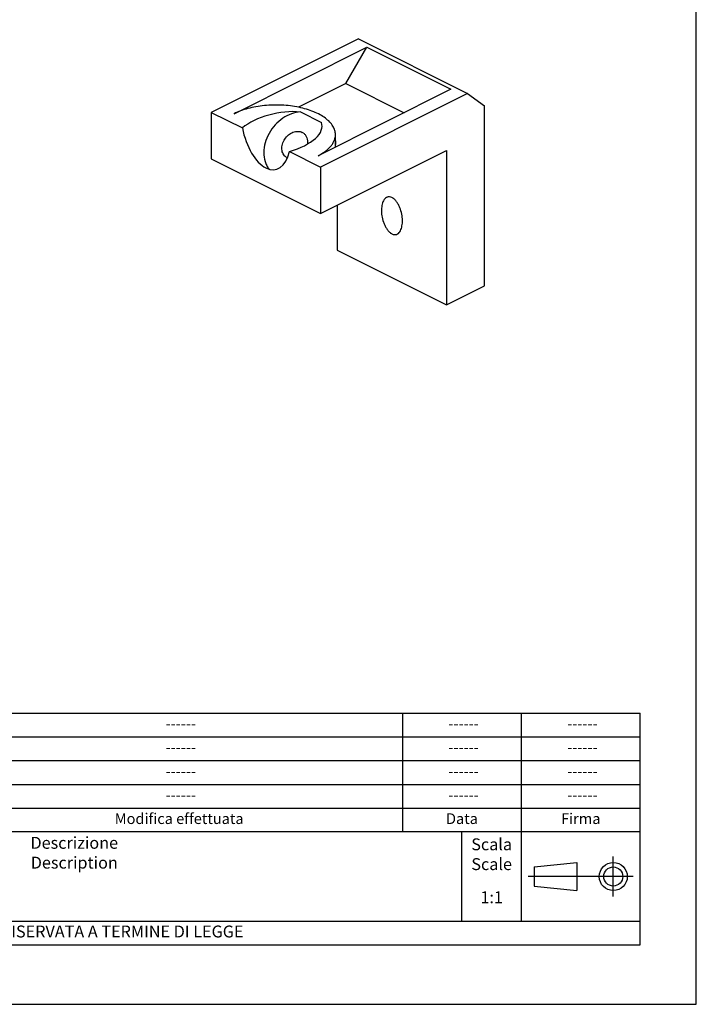
# Model space of a CAD drawing. Units: millimetres. Extents: x 0 to 210, y 0 to 297.
# Drawn here: x 96 to 210, y 0 to 166 of the extents above; entities that cross this region are included whole.
import ezdxf
from ezdxf.enums import TextEntityAlignment as Align

# ---------------------------------------------------------------- set-up
doc = ezdxf.new("R2010")
doc.units = ezdxf.units.MM
doc.header["$LTSCALE"] = 19.36
doc.linetypes.add('CENTER', pattern=[0.6, 0.375, -0.075, 0.075, -0.075])
doc.layers.get('0').update_dxf_attribs({"linetype": 'CONTINUOUS'})
doc.styles.add('DAVIDE', font='arial.ttf', dxfattribs={"height": 2.5})
doc.styles.add('pep', font='arial.ttf')

# ---------------------------------------------------------------- blocks, each defined once
blk = doc.blocks.new('I$C39FDDCDA')
at = {"linetype": 'CENTER', "ltscale": 5}
for p, q in [((14.32, 0), (14.32, 6.72)), ((17.69, 3.36), (0, 3.36))]:
    blk.add_line(p, q, dxfattribs=at)
at = {"linetype": 'Continuous'}
for p, q in [((1, 4.97), (8.2, 5.72)), ((8.2, 5.72), (8.2, 1)), ((1, 4.97), (1, 1.75)), ((1, 1.75), (8.2, 1))]:
    blk.add_line(p, q, dxfattribs=at)
for radius in [2.36, 1.61]:
    blk.add_circle((14.32, 3.36), radius)

msp = doc.modelspace()

# ---------------------------------------------------------------- linework, layer by layer
at = {"color": 7, "linetype": 'Continuous'}
for p, q in [((210, 0), (210, 297)), ((153.11, 162.42), (128.36, 150.05)), ((153.11, 162.42), (171.49, 153.23)), ((132.18, 149.83), (154.52, 161.01)), ((150.99, 154.91), (154.52, 161.01)), ((154.52, 161.01), (168.66, 153.94)), ((150.99, 154.91), (143.02, 150.93)), ((150.99, 154.91), (160.8, 150)), ((168.66, 153.94), (146.32, 142.76)), ((171.49, 153.23), (146.74, 140.85)), ((171.49, 153.23), (174.32, 151.18)), ((174.32, 120.87), (174.32, 151.18)), ((128.36, 150.05), (128.36, 142.25)), ((128.36, 150.05), (133.58, 147.43)), ((143.36, 150.12), (146.89, 148.36)), ((149.25, 144.23), (149.25, 146.3)), ((141.52, 143.47), (146.74, 140.85)), ((146.74, 133.06), (167.96, 143.67)), ((167.96, 143.67), (167.96, 117.69)), ((128.36, 142.25), (146.74, 133.06)), ((146.74, 140.85), (146.74, 133.06)), ((149.57, 134.47), (149.57, 126.88)), ((149.57, 126.88), (167.96, 117.69)), ((167.96, 117.69), (174.32, 120.87)), ((0, 0), (210, 0))]:
    msp.add_line(p, q, dxfattribs=at)
for p, q in [((10.35, 49), (200.55, 49)), ((160.55, 49), (160.55, 29)), ((180.55, 14), (180.55, 49)), ((200.55, 10), (200.55, 49)), ((75.35, 45), (200.55, 45)), ((75.35, 41), (200.55, 41)), ((75.35, 37), (200.55, 37)), ((75.35, 33), (200.55, 33)), ((200.55, 29), (10.35, 29)), ((170.55, 14), (170.55, 29)), ((10.35, 14), (200.55, 14)), ((10.35, 10), (200.55, 10))]:
    msp.add_line(p, q)
for centre, start, end in [((142.95, 145.3), 54.0803, 63.4292), ((141.85, 143.77), 234.0803, 243.4292)]:
    msp.add_arc(centre, 1.56, start, end, dxfattribs=at)
for centre, major_axis, ratio, start_param, end_param in [((139.67, 146.51), (7.31, 1.55), 0.455301, 0.948337, 2.451321), ((137.55, 148.05), (-1.61, 7.6), 0.516089, 1.542042, 3.9609), ((139.67, 146.51), (7.31, 1.55), 0.455301, -1.413006, 0.089977), ((143.21, 143.95), (6.1, 1.29), 0.455301, -0.258344, 0.063637)]:
    msp.add_ellipse(centre, major_axis=major_axis, ratio=ratio, start_param=start_param, end_param=end_param, dxfattribs=at)
for points, knots in [([(149.25, 146.3), (149.25, 146.55), (149.17, 147.06), (148.83, 147.79), (148.29, 148.48), (147.55, 149.12), (146.64, 149.69), (145.57, 150.2), (144.37, 150.61), (143.06, 150.94), (141.67, 151.17), (140.22, 151.29), (138.76, 151.31), (137.31, 151.22), (135.89, 151.03), (134.55, 150.73), (133.31, 150.34), (132.54, 150.01), (132.18, 149.83)], [0, 0, 0, 0, 0.038267, 0.078868, 0.123599, 0.173511, 0.228983, 0.28988, 0.355687, 0.425615, 0.49868, 0.573763, 0.649665, 0.725157, 0.799024, 0.870113, 0.937396, 1, 1, 1, 1]), ([(143.36, 150.12), (142.85, 150.1), (141.79, 149.88), (140.33, 149.11), (139.04, 147.98), (138.03, 146.56), (137.37, 144.97), (137.13, 143.35), (137.3, 142.03), (137.66, 141.11), (137.91, 140.69), (138.05, 140.5)], [0, 0, 0, 0, 0.118694, 0.245404, 0.37791, 0.512426, 0.64467, 0.770925, 0.889092, 0.945352, 1, 1, 1, 1]), ([(140.93, 142.51), (140.83, 142.58), (140.65, 142.75), (140.44, 143.07), (140.29, 143.44), (140.23, 143.85), (140.24, 144.28), (140.35, 144.87), (140.68, 145.58), (141.3, 146.28), (141.95, 146.68), (142.5, 146.84), (142.91, 146.88), (143.3, 146.83), (143.54, 146.75), (143.65, 146.69)], [0, 0, 0, 0, 0.054791, 0.110694, 0.168673, 0.229274, 0.292646, 0.358552, 0.495154, 0.633014, 0.765069, 0.827578, 0.887313, 0.94457, 1, 1, 1, 1]), ([(143.87, 146.56), (144, 146.46), (144.23, 146.23), (144.46, 145.79), (144.58, 145.28), (144.57, 144.92), (144.54, 144.73)], [0, 0, 0, 0, 0.233809, 0.475335, 0.730116, 1, 1, 1, 1]), ([(146.32, 142.76), (146.75, 142.98), (147.54, 143.45), (148.36, 144.19), (148.82, 144.83), (149.07, 145.31), (149.22, 145.8), (149.25, 146.13), (149.25, 146.3)], [0, 0, 0, 0, 0.302087, 0.564555, 0.682403, 0.792832, 0.89785, 1, 1, 1, 1]), ([(158.76, 135.74), (158.64, 135.8), (158.44, 135.86), (158.18, 135.86), (157.94, 135.81), (157.67, 135.66), (157.43, 135.37), (157.24, 135.02), (157.11, 134.61), (157.03, 134.17), (156.99, 133.69), (157, 133.18), (157.08, 132.48), (157.26, 131.76), (157.54, 131.06), (157.81, 130.56), (158.13, 130.11), (158.4, 129.85), (158.54, 129.75)], [0, 0, 0, 0, 0.054896, 0.079581, 0.103156, 0.149385, 0.19763, 0.24944, 0.305126, 0.364556, 0.427444, 0.493502, 0.562422, 0.707331, 0.782391, 0.857775, 0.931405, 1, 1, 1, 1]), ([(158.99, 135.6), (158.97, 135.61), (158.9, 135.66), (158.82, 135.71), (158.76, 135.74)], [0, 0, 0, 0, 0.258115, 1, 1, 1, 1]), ([(158.76, 129.61), (158.89, 129.55), (159.09, 129.48), (159.35, 129.49), (159.59, 129.54), (159.86, 129.69), (160.1, 129.98), (160.29, 130.33), (160.42, 130.73), (160.5, 131.18), (160.54, 131.66), (160.53, 132.16), (160.45, 132.87), (160.27, 133.59), (159.99, 134.29), (159.72, 134.79), (159.4, 135.24), (159.13, 135.49), (158.99, 135.6)], [0, 0, 0, 0, 0.054897, 0.079582, 0.103157, 0.149385, 0.197629, 0.249438, 0.305122, 0.364551, 0.42744, 0.493497, 0.562418, 0.70733, 0.782391, 0.857776, 0.931407, 1, 1, 1, 1]), ([(158.54, 129.75), (158.56, 129.74), (158.63, 129.69), (158.71, 129.64), (158.76, 129.61)], [0, 0, 0, 0, 0.258119, 1, 1, 1, 1])]:
    msp.add_open_spline(points, degree=3, knots=knots, dxfattribs=at)

# ---------------------------------------------------------------- block references
msp.add_blockref('I$C39FDDCDA', (181.7, 18.14))

# ---------------------------------------------------------------- texts
at = {"style": 'pep'}
msp.add_text("PROPRIETA' RISERVATA A TERMINE DI LEGGE", height=2, dxfattribs=at).set_placement((105.35, 11.25), align=Align.CENTER)
at = {"attachment_point": 5, "style": 'DAVIDE'}
for s, insert, char_height, width in [(' ------', (122.95, 47), 1.8, 75.2), (' ------', (170.55, 47), 1.8, 20), (' ------', (190.55, 47), 1.8, 20), (' ------', (122.95, 43), 1.8, 75.2), (' ------', (170.55, 43), 1.8, 20), (' ------', (190.55, 43), 1.8, 20), (' ------', (122.95, 39), 1.8, 75.2), (' ------', (170.55, 39), 1.8, 20), (' ------', (190.55, 39), 1.8, 20), (' ------', (122.95, 35), 1.8, 75.2), (' ------', (170.55, 35), 1.8, 20), (' ------', (190.55, 35), 1.8, 20), ('Modifica effettuata', (122.95, 31), 1.8, 75.2), ('Data', (170.55, 31), 1.8, 20), ('Firma', (190.55, 31), 1.8, 20), ('{\\H1.1111x;Descrizione\\P\\fArial|b0|i1|c0|p34;Description}', (105.29, 25.5), 1.8, 130.5148), ('Scala\\P{\\fArial|b0|i1|c0|p34;Scale}', (175.55, 25.25), 2, 10), ('1:1', (175.55, 17.75), 2, 10)]:
    msp.add_mtext(s, dxfattribs=dict(at, insert=insert, char_height=char_height, width=width))

doc.saveas('drawing.dxf')
